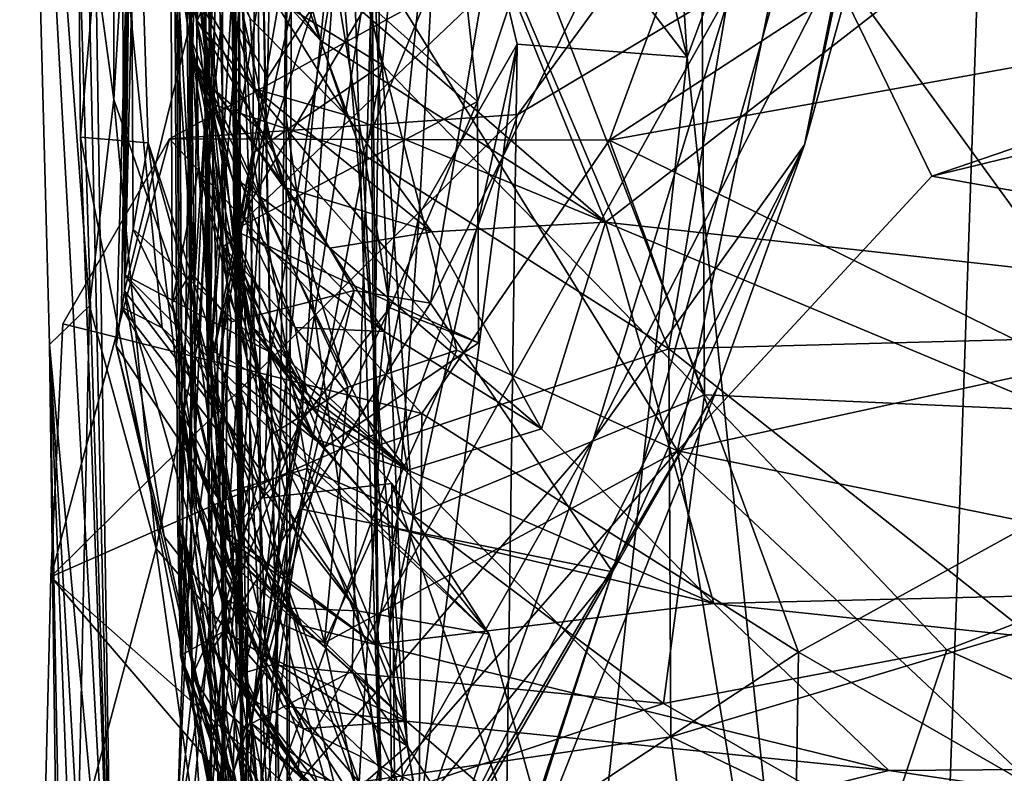
# Model space of a CAD drawing. Extents: x 26.8 to 27.66, y -3.14 to 2.88.
# Drawn here: x 26.81 to 26.89, y 0.53 to 0.59 of the extents above; entities that cross this region are included whole.
import ezdxf

# ---------------------------------------------------------------- set-up
doc = ezdxf.new("R2010")
doc.units = 0
doc.header["$MEASUREMENT"] = 0
doc.layers.add('1', color=7, linetype='Continuous')

msp = doc.modelspace()

# ---------------------------------------------------------------- linework, layer by layer
at = {"layer": '1'}
for points in [[(27.003307, 0.947609, -1.836611), (27.040803, 0.553546, -1.831615), (26.871894, 0.827541, -1.8344)], [(27.111682, 0.902977, 2.125634), (26.885508, 0.654662, 2.124301), (26.87784, 0.430277, 2.124118)], [(27.089548, 0.354145, 2.127028), (27.111682, 0.902977, 2.125634), (26.87784, 0.430277, 2.124118)], [(26.826935, 0.516397, 1.224231), (26.825081, 0.857053, 1.27776), (26.82488, 0.69279, 1.197271)], [(26.826935, 0.516397, 1.224231), (26.826008, 0.732708, 1.367536), (26.825081, 0.857053, 1.27776)], [(26.871894, 0.827541, -1.8344), (27.040803, 0.553546, -1.831615), (26.853159, 0.735581, -1.830767)], [(26.837363, 0.53432, 1.842268), (26.834823, 0.824128, 2.001088), (26.830978, 0.738071, 1.735003)], [(26.836987, 0.560103, 2.093011), (26.837971, 0.640983, 2.105099), (26.834823, 0.824128, 2.001088)], [(26.836987, 0.560103, 2.093011), (26.834823, 0.824128, 2.001088), (26.837363, 0.53432, 1.842268)], [(26.82287, 0.590438, -0.077072), (26.82205, 0.794897, 0.090168), (26.820714, 0.618134, -0.130174)], [(26.824584, 0.515713, 0.068532), (26.823792, 0.622922, 0.247532), (26.82205, 0.794897, 0.090168)], [(26.824584, 0.515713, 0.068532), (26.82205, 0.794897, 0.090168), (26.822939, 0.54125, 0.025035)], [(26.822939, 0.54125, 0.025035), (26.82205, 0.794897, 0.090168), (26.82287, 0.590438, -0.077072)], [(26.8213, 0.619197, -1.2376), (26.820711, 0.79457, -1.367855), (26.823463, 0.580373, -1.284366)], [(26.823463, 0.580373, -1.284366), (26.820711, 0.79457, -1.367855), (26.821439, 0.57004, -1.320683)], [(26.821439, 0.57004, -1.320683), (26.820711, 0.79457, -1.367855), (26.822765, 0.572169, -1.35313)], [(26.822765, 0.572169, -1.35313), (26.820711, 0.79457, -1.367855), (26.822152, 0.562608, -1.38541)], [(26.822152, 0.562608, -1.38541), (26.820711, 0.79457, -1.367855), (26.823295, 0.55513, -1.440078)], [(26.823295, 0.55513, -1.440078), (26.820711, 0.79457, -1.367855), (26.821981, 0.561571, -1.466729)], [(26.821981, 0.561571, -1.466729), (26.820711, 0.79457, -1.367855), (26.822256, 0.5523, -1.527115)], [(26.822256, 0.5523, -1.527115), (26.820711, 0.79457, -1.367855), (26.821844, 0.553764, -1.569176)], [(26.821844, 0.553764, -1.569176), (26.820711, 0.79457, -1.367855), (26.822064, 0.54285, -1.615165)], [(26.822064, 0.54285, -1.615165), (26.820711, 0.79457, -1.367855), (26.823398, 0.628903, -1.663842)], [(26.861099, 0.588991, 2.122154), (26.85057, 0.752064, 2.117637), (26.845166, 0.653804, 2.116588)], [(26.861099, 0.588991, 2.122154), (26.885508, 0.654662, 2.124301), (26.85057, 0.752064, 2.117637)], [(26.809684, 0.747151, 0.647005), (26.816841, 0.514466, 0.752223), (26.813453, 0.729995, 0.739913)], [(26.816841, 0.514466, 0.752223), (26.809684, 0.747151, 0.647005), (26.810154, 0.635478, 0.522201)], [(26.817753, 0.570976, 1.053511), (26.816755, 0.745156, 1.094821), (26.817917, 0.595548, 0.957972)], [(26.818436, 0.619382, 1.08523), (26.816755, 0.745156, 1.094821), (26.817753, 0.570976, 1.053511)], [(26.830978, 0.738071, 1.735003), (26.826697, 0.68873, 1.583112), (26.830324, 0.496167, 1.680765)], [(26.837363, 0.53432, 1.842268), (26.830978, 0.738071, 1.735003), (26.830198, 0.58433, 1.710905)], [(26.830198, 0.58433, 1.710905), (26.830978, 0.738071, 1.735003), (26.830324, 0.496167, 1.680765)], [(26.924864, 0.560157, -1.832753), (26.850813, 0.690808, -1.829702), (26.853159, 0.735581, -1.830767)], [(26.853159, 0.735581, -1.830767), (27.040803, 0.553546, -1.831615), (26.924864, 0.560157, -1.832753)], [(26.828012, 0.616677, 1.485816), (26.826008, 0.732708, 1.367536), (26.826935, 0.516397, 1.224231)], [(26.813729, 0.652195, 0.759489), (26.813453, 0.729995, 0.739913), (26.816841, 0.514466, 0.752223)], [(26.810154, 0.635478, 0.522201), (26.817114, 0.724488, 0.389445), (26.816924, 0.585719, 0.405252)], [(26.817114, 0.724488, 0.389445), (26.819346, 0.626215, 0.344159), (26.816924, 0.585719, 0.405252)], [(26.817817, 0.572184, 0.942543), (26.817917, 0.595548, 0.957972), (26.820975, 0.706032, 0.885649)], [(26.820975, 0.706032, 0.885649), (26.818148, 0.626274, 0.885914), (26.817817, 0.572184, 0.942543)], [(26.826935, 0.516397, 1.224231), (26.82488, 0.69279, 1.197271), (26.82577, 0.660378, 1.190984)], [(26.824359, 0.565, -1.755123), (26.83163, 0.690394, -1.707055), (26.824003, 0.674585, -1.755605)], [(26.831414, 0.65325, -1.714224), (26.83163, 0.690394, -1.707055), (26.824359, 0.565, -1.755123)], [(26.867215, 0.63675, -1.831739), (26.850813, 0.690808, -1.829702), (26.924864, 0.560157, -1.832753)], [(26.826834, 0.689058, 0.365718), (26.821384, 0.60341, 0.32074), (26.823358, 0.591785, 0.339461)], [(26.858515, 0.672969, 0.417658), (26.826834, 0.689058, 0.365718), (26.823358, 0.591785, 0.339461)], [(26.827692, 0.632617, 1.577572), (26.830324, 0.496167, 1.680765), (26.826697, 0.68873, 1.583112)], [(26.824359, 0.565, -1.755123), (26.824003, 0.674585, -1.755605), (26.825521, 0.653792, -1.806013)], [(26.858515, 0.672969, 0.417658), (26.823358, 0.591785, 0.339461), (26.841316, 0.570018, 0.37288)], [(26.887319, 0.663312, 0.429089), (26.858515, 0.672969, 0.417658), (26.841316, 0.570018, 0.37288)], [(26.887319, 0.663312, 0.429089), (26.841316, 0.570018, 0.37288), (26.855343, 0.549312, 0.421967)], [(26.887319, 0.663312, 0.429089), (26.855343, 0.549312, 0.421967), (26.870139, 0.582212, 0.455991)], [(26.891597, 0.659841, 0.438764), (26.887319, 0.663312, 0.429089), (26.870139, 0.582212, 0.455991)], [(26.826935, 0.516397, 1.224231), (26.82577, 0.660378, 1.190984), (26.826404, 0.564131, 1.145548)], [(26.826404, 0.564131, 1.145548), (26.82577, 0.660378, 1.190984), (26.826178, 0.575634, 1.127789)], [(26.82577, 0.660378, 1.190984), (26.86057, 0.634092, 1.14671), (26.826178, 0.575634, 1.127789)], [(26.870139, 0.582212, 0.455991), (26.873114, 0.597188, 0.465919), (26.891597, 0.659841, 0.438764)], [(26.87784, 0.430277, 2.124118), (26.885508, 0.654662, 2.124301), (26.861099, 0.588991, 2.122154)], [(26.824359, 0.565, -1.755123), (26.825521, 0.653792, -1.806013), (26.826759, 0.595102, -1.8051)], [(26.861099, 0.588991, 2.122154), (26.845166, 0.653804, 2.116588), (26.842461, 0.61327, 2.112575)], [(26.835091, 0.612374, -1.709014), (26.831414, 0.65325, -1.714224), (26.824359, 0.565, -1.755123)], [(26.818148, 0.626274, 0.885914), (26.813729, 0.652195, 0.759489), (26.814355, 0.58281, 0.792745)], [(26.814355, 0.58281, 0.792745), (26.813729, 0.652195, 0.759489), (26.816841, 0.514466, 0.752223)], [(26.842461, 0.61327, 2.112575), (26.837971, 0.640983, 2.105099), (26.836987, 0.560103, 2.093011)], [(26.862062, 0.622608, -1.831164), (26.867215, 0.63675, -1.831739), (26.924864, 0.560157, -1.832753)], [(26.816841, 0.514466, 0.752223), (26.810154, 0.635478, 0.522201), (26.811985, 0.566834, 0.541896)], [(26.816924, 0.585719, 0.405252), (26.815059, 0.56981, 0.433062), (26.810154, 0.635478, 0.522201)], [(26.811985, 0.566834, 0.541896), (26.810154, 0.635478, 0.522201), (26.815059, 0.56981, 0.433062)], [(26.86057, 0.634092, 1.14671), (26.848775, 0.597177, 1.122856), (26.826178, 0.575634, 1.127789)], [(26.826112, 0.613538, 1.568807), (26.830324, 0.496167, 1.680765), (26.827692, 0.632617, 1.577572)], [(26.822064, 0.54285, -1.615165), (26.823398, 0.628903, -1.663842), (26.824834, 0.602042, -1.665348)], [(26.814355, 0.58281, 0.792745), (26.819592, 0.582384, 0.872913), (26.818148, 0.626274, 0.885914)], [(26.816924, 0.585719, 0.405252), (26.819346, 0.626215, 0.344159), (26.823403, 0.56698, 0.374879)], [(26.818148, 0.626274, 0.885914), (26.818414, 0.575731, 0.911572), (26.817817, 0.572184, 0.942543)], [(26.819592, 0.582384, 0.872913), (26.818414, 0.575731, 0.911572), (26.818148, 0.626274, 0.885914)], [(26.824585, 0.585325, 0.347646), (26.823403, 0.56698, 0.374879), (26.819346, 0.626215, 0.344159)], [(26.824585, 0.585325, 0.347646), (26.819346, 0.626215, 0.344159), (26.826708, 0.606947, 0.322697)], [(26.825629, 0.377833, 0.249756), (26.825281, 0.604502, 0.292343), (26.823792, 0.622922, 0.247532)], [(26.825629, 0.377833, 0.249756), (26.823792, 0.622922, 0.247532), (26.826459, 0.485761, 0.098105)], [(26.823792, 0.622922, 0.247532), (26.824584, 0.515713, 0.068532), (26.826459, 0.485761, 0.098105)], [(26.862424, 0.562947, -1.829136), (26.840781, 0.61927, -1.82388), (26.862062, 0.622608, -1.831164)], [(26.924864, 0.560157, -1.832753), (26.862424, 0.562947, -1.829136), (26.862062, 0.622608, -1.831164)], [(26.823929, 0.596085, 1.084022), (26.818436, 0.619382, 1.08523), (26.817753, 0.570976, 1.053511)], [(26.82287, 0.589737, -1.196893), (26.821142, 0.601434, -1.170261), (26.8213, 0.619197, -1.2376)], [(26.82287, 0.589737, -1.196893), (26.8213, 0.619197, -1.2376), (26.825348, 0.574386, -1.214812)], [(26.825348, 0.574386, -1.214812), (26.8213, 0.619197, -1.2376), (26.826146, 0.574899, -1.238199)], [(26.825463, 0.575806, -1.262104), (26.826146, 0.574899, -1.238199), (26.8213, 0.619197, -1.2376)], [(26.8213, 0.619197, -1.2376), (26.823463, 0.580373, -1.284366), (26.825463, 0.575806, -1.262104)], [(26.826759, 0.595102, -1.8051), (26.830746, 0.619138, -1.813595), (26.837609, 0.588376, -1.820818)], [(26.837609, 0.588376, -1.820818), (26.830746, 0.619138, -1.813595), (26.840781, 0.61927, -1.82388)], [(26.837609, 0.588376, -1.820818), (26.840781, 0.61927, -1.82388), (26.862424, 0.562947, -1.829136)], [(26.824258, 0.586838, -0.090185), (26.82287, 0.590438, -0.077072), (26.820714, 0.618134, -0.130174)], [(26.824702, 0.602085, -0.134349), (26.824258, 0.586838, -0.090185), (26.820714, 0.618134, -0.130174)], [(26.905201, 0.58938, 0.262327), (26.866155, 0.604962, 0.264003), (26.881314, 0.618753, 0.242022)], [(26.905201, 0.58938, 0.262327), (26.881314, 0.618753, 0.242022), (26.923719, 0.60965, 0.236491)], [(26.828511, 0.464892, 1.431346), (26.828012, 0.616677, 1.485816), (26.826935, 0.516397, 1.224231)], [(26.828511, 0.464892, 1.431346), (26.830374, 0.608024, 1.536989), (26.828012, 0.616677, 1.485816)], [(26.907237, 0.616568, 0.492788), (26.863741, 0.606058, 0.485549), (26.855117, 0.582575, 0.50997)], [(26.855117, 0.582575, 0.50997), (26.897446, 0.590216, 0.515907), (26.907237, 0.616568, 0.492788)], [(26.844949, 0.585552, 1.124311), (26.841634, 0.616204, 1.111851), (26.833903, 0.595476, 1.108629)], [(26.844949, 0.585552, 1.124311), (26.848775, 0.597177, 1.122856), (26.841634, 0.616204, 1.111851)], [(26.830324, 0.496167, 1.680765), (26.826112, 0.613538, 1.568807), (26.826418, 0.582917, 1.569823)], [(26.826418, 0.582917, 1.569823), (26.826112, 0.613538, 1.568807), (26.830374, 0.608024, 1.536989)], [(26.825718, 0.570751, -1.665149), (26.824834, 0.602042, -1.665348), (26.83305, 0.612816, -1.688416)], [(26.825718, 0.570751, -1.665149), (26.83305, 0.612816, -1.688416), (26.839523, 0.535907, -1.693468)], [(26.839523, 0.535907, -1.693468), (26.83305, 0.612816, -1.688416), (26.836873, 0.598286, -1.699208)], [(26.840452, 0.57685, 2.107929), (26.842461, 0.61327, 2.112575), (26.836987, 0.560103, 2.093011)], [(26.848008, 0.589978, 2.116454), (26.842461, 0.61327, 2.112575), (26.840452, 0.57685, 2.107929)], [(26.848008, 0.589978, 2.116454), (26.861099, 0.588991, 2.122154), (26.842461, 0.61327, 2.112575)], [(26.827527, 0.537608, -1.741248), (26.835091, 0.612374, -1.709014), (26.824359, 0.565, -1.755123)], [(26.836873, 0.598286, -1.699208), (26.835091, 0.612374, -1.709014), (26.827527, 0.537608, -1.741248)], [(26.9753, 0.612469, -0.233907), (26.879934, 0.579818, -0.133129), (26.869243, 0.601894, -0.186562)], [(26.957217, 0.598596, -0.191579), (26.879934, 0.579818, -0.133129), (26.9753, 0.612469, -0.233907)], [(26.828782, 0.587393, 1.09832), (26.829294, 0.611854, 1.099566), (26.823929, 0.596085, 1.084022)], [(26.833903, 0.595476, 1.108629), (26.829294, 0.611854, 1.099566), (26.828782, 0.587393, 1.09832)], [(26.828511, 0.464892, 1.431346), (26.826418, 0.582917, 1.569823), (26.830374, 0.608024, 1.536989)], [(26.836052, 0.581535, 0.322131), (26.824585, 0.585325, 0.347646), (26.826708, 0.606947, 0.322697)], [(26.826708, 0.606947, 0.322697), (26.844555, 0.602111, 0.291653), (26.836052, 0.581535, 0.322131)], [(26.848046, 0.584557, 0.496022), (26.821217, 0.582686, 0.508734), (26.863741, 0.606058, 0.485549)], [(26.863741, 0.606058, 0.485549), (26.821217, 0.582686, 0.508734), (26.855117, 0.582575, 0.50997)], [(26.848046, 0.584557, 0.496022), (26.863741, 0.606058, 0.485549), (26.864558, 0.594439, 0.481829)], [(26.823176, 0.57201, 0.329974), (26.821384, 0.60341, 0.32074), (26.825281, 0.604502, 0.292343)], [(26.825303, 0.51217, 0.318468), (26.821791, 0.528937, 0.336216), (26.825281, 0.604502, 0.292343)], [(26.821791, 0.528937, 0.336216), (26.823176, 0.57201, 0.329974), (26.825281, 0.604502, 0.292343)], [(26.825303, 0.51217, 0.318468), (26.825281, 0.604502, 0.292343), (26.825629, 0.377833, 0.249756)], [(26.844555, 0.602111, 0.291653), (26.866155, 0.604962, 0.264003), (26.859686, 0.566507, 0.309534)], [(26.893428, 0.567404, 0.289081), (26.859686, 0.566507, 0.309534), (26.866155, 0.604962, 0.264003)], [(26.866155, 0.604962, 0.264003), (26.905201, 0.58938, 0.262327), (26.893428, 0.567404, 0.289081)], [(26.832842, 0.590262, -1.082403), (26.826949, 0.596693, -1.074237), (26.822722, 0.603822, -1.090806)], [(26.832842, 0.590262, -1.082403), (26.822722, 0.603822, -1.090806), (26.834832, 0.584505, -1.098548)], [(26.834832, 0.584505, -1.098548), (26.822722, 0.603822, -1.090806), (26.827445, 0.591951, -1.11351)], [(26.823176, 0.57201, 0.329974), (26.823358, 0.591785, 0.339461), (26.821384, 0.60341, 0.32074)], [(26.843988, 0.602873, -1.004645), (26.831152, 0.596775, -1.049602), (26.854794, 0.576269, -1.108073)], [(26.888094, 0.602142, -0.977888), (26.843988, 0.602873, -1.004645), (26.854794, 0.576269, -1.108073)], [(26.943955, 0.56641, -1.126611), (26.888094, 0.602142, -0.977888), (26.854794, 0.576269, -1.108073)], [(26.822997, 0.588816, -1.165706), (26.823131, 0.594501, -1.148602), (26.821142, 0.601434, -1.170261)], [(26.826009, 0.579845, -1.173072), (26.822997, 0.588816, -1.165706), (26.821142, 0.601434, -1.170261)], [(26.826009, 0.579845, -1.173072), (26.821142, 0.601434, -1.170261), (26.82287, 0.589737, -1.196893)], [(26.825718, 0.570751, -1.665149), (26.822064, 0.54285, -1.615165), (26.824834, 0.602042, -1.665348)], [(26.829007, 0.582653, -0.103272), (26.824258, 0.586838, -0.090185), (26.824702, 0.602085, -0.134349)], [(26.829007, 0.582653, -0.103272), (26.824702, 0.602085, -0.134349), (26.834669, 0.600155, -0.15664)], [(26.860345, 0.558623, -0.079057), (26.834669, 0.600155, -0.15664), (26.869243, 0.601894, -0.186562)], [(26.844555, 0.602111, 0.291653), (26.859686, 0.566507, 0.309534), (26.836052, 0.581535, 0.322131)], [(26.879934, 0.579818, -0.133129), (26.860345, 0.558623, -0.079057), (26.869243, 0.601894, -0.186562)], [(26.827795, 0.586546, -1.131028), (26.823703, 0.599959, -1.131124), (26.823131, 0.594501, -1.148602)], [(26.827795, 0.586546, -1.131028), (26.827445, 0.591951, -1.11351), (26.823703, 0.599959, -1.131124)], [(26.84336, 0.566384, -0.085956), (26.829007, 0.582653, -0.103272), (26.834669, 0.600155, -0.15664)], [(26.860345, 0.558623, -0.079057), (26.84336, 0.566384, -0.085956), (26.834669, 0.600155, -0.15664)], [(26.957217, 0.598596, -0.191579), (26.922482, 0.572191, -0.119537), (26.879934, 0.579818, -0.133129)], [(26.836873, 0.598286, -1.699208), (26.827527, 0.537608, -1.741248), (26.835284, 0.54166, -1.715465)], [(26.839523, 0.535907, -1.693468), (26.836873, 0.598286, -1.699208), (26.835284, 0.54166, -1.715465)], [(26.844949, 0.585552, 1.124311), (26.826178, 0.575634, 1.127789), (26.848775, 0.597177, 1.122856)], [(26.85386, 0.559484, 0.47655), (26.864558, 0.594439, 0.481829), (26.873114, 0.597188, 0.465919)], [(26.85386, 0.559484, 0.47655), (26.873114, 0.597188, 0.465919), (26.870139, 0.582212, 0.455991)], [(26.823929, 0.596085, 1.084022), (26.817753, 0.570976, 1.053511), (26.824445, 0.562162, 1.065598)], [(26.828782, 0.587393, 1.09832), (26.823929, 0.596085, 1.084022), (26.824445, 0.562162, 1.065598)], [(26.831152, 0.596775, -1.049602), (26.826949, 0.596693, -1.074237), (26.832842, 0.590262, -1.082403)], [(26.854794, 0.576269, -1.108073), (26.831152, 0.596775, -1.049602), (26.832842, 0.590262, -1.082403)], [(26.81712, 0.566734, 1.001774), (26.817917, 0.595548, 0.957972), (26.817521, 0.569712, 0.971735)], [(26.81712, 0.566734, 1.001774), (26.817753, 0.570976, 1.053511), (26.817917, 0.595548, 0.957972)], [(26.817521, 0.569712, 0.971735), (26.817917, 0.595548, 0.957972), (26.820663, 0.568104, 0.952875)], [(26.817817, 0.572184, 0.942543), (26.820663, 0.568104, 0.952875), (26.817917, 0.595548, 0.957972)], [(26.831399, 0.560955, 1.113852), (26.833903, 0.595476, 1.108629), (26.826577, 0.551736, 1.090766)], [(26.833903, 0.595476, 1.108629), (26.828782, 0.587393, 1.09832), (26.826577, 0.551736, 1.090766)], [(26.838186, 0.569663, 1.123016), (26.833903, 0.595476, 1.108629), (26.831399, 0.560955, 1.113852)], [(26.838186, 0.569663, 1.123016), (26.844949, 0.585552, 1.124311), (26.833903, 0.595476, 1.108629)], [(26.824359, 0.565, -1.755123), (26.826759, 0.595102, -1.8051), (26.827602, 0.581547, -1.805715)], [(26.827602, 0.581547, -1.805715), (26.826759, 0.595102, -1.8051), (26.837609, 0.588376, -1.820818)], [(26.830036, 0.578962, -1.144089), (26.823131, 0.594501, -1.148602), (26.822997, 0.588816, -1.165706)], [(26.830036, 0.578962, -1.144089), (26.827795, 0.586546, -1.131028), (26.823131, 0.594501, -1.148602)], [(26.828376, 0.529849, 0.491627), (26.848046, 0.584557, 0.496022), (26.864558, 0.594439, 0.481829)], [(26.828376, 0.529849, 0.491627), (26.864558, 0.594439, 0.481829), (26.85386, 0.559484, 0.47655)], [(26.825969, 0.568577, 0.347944), (26.823358, 0.591785, 0.339461), (26.823176, 0.57201, 0.329974)], [(26.835445, 0.570997, 0.361545), (26.841316, 0.570018, 0.37288), (26.823358, 0.591785, 0.339461)], [(26.825969, 0.568577, 0.347944), (26.835445, 0.570997, 0.361545), (26.823358, 0.591785, 0.339461)], [(26.834832, 0.584505, -1.098548), (26.827445, 0.591951, -1.11351), (26.827795, 0.586546, -1.131028)], [(26.822939, 0.54125, 0.025035), (26.82287, 0.590438, -0.077072), (26.825601, 0.547134, -0.019537)], [(26.825601, 0.547134, -0.019537), (26.82287, 0.590438, -0.077072), (26.828998, 0.559832, -0.053174)], [(26.828998, 0.559832, -0.053174), (26.82287, 0.590438, -0.077072), (26.824258, 0.586838, -0.090185)], [(26.854794, 0.576269, -1.108073), (26.832842, 0.590262, -1.082403), (26.834832, 0.584505, -1.098548)], [(26.900614, 0.56017, 0.535516), (26.897446, 0.590216, 0.515907), (26.855117, 0.582575, 0.50997)], [(26.827488, 0.575176, -1.188161), (26.826009, 0.579845, -1.173072), (26.82287, 0.589737, -1.196893)], [(26.83089, 0.568142, -1.196529), (26.827488, 0.575176, -1.188161), (26.82287, 0.589737, -1.196893)], [(26.83089, 0.568142, -1.196529), (26.82287, 0.589737, -1.196893), (26.825348, 0.574386, -1.214812)], [(26.840438, 0.530029, 2.112779), (26.848008, 0.589978, 2.116454), (26.838191, 0.545285, 2.104714)], [(26.848008, 0.589978, 2.116454), (26.840452, 0.57685, 2.107929), (26.838191, 0.545285, 2.104714)], [(26.846066, 0.450531, 2.116766), (26.848008, 0.589978, 2.116454), (26.840438, 0.530029, 2.112779)], [(26.846066, 0.450531, 2.116766), (26.861099, 0.588991, 2.122154), (26.848008, 0.589978, 2.116454)], [(26.833578, 0.574253, -1.153584), (26.830036, 0.578962, -1.144089), (26.822997, 0.588816, -1.165706)], [(26.833578, 0.574253, -1.153584), (26.822997, 0.588816, -1.165706), (26.826009, 0.579845, -1.173072)], [(26.87784, 0.430277, 2.124118), (26.861099, 0.588991, 2.122154), (26.846066, 0.450531, 2.116766)], [(26.831813, 0.557263, -1.811389), (26.827602, 0.581547, -1.805715), (26.837609, 0.588376, -1.820818)], [(26.839999, 0.553662, -1.817863), (26.831813, 0.557263, -1.811389), (26.837609, 0.588376, -1.820818)], [(26.839999, 0.553662, -1.817863), (26.837609, 0.588376, -1.820818), (26.862424, 0.562947, -1.829136)], [(26.826577, 0.551736, 1.090766), (26.828782, 0.587393, 1.09832), (26.824445, 0.562162, 1.065598)], [(26.834955, 0.563532, -0.07182), (26.828998, 0.559832, -0.053174), (26.824258, 0.586838, -0.090185)], [(26.834955, 0.563532, -0.07182), (26.824258, 0.586838, -0.090185), (26.829007, 0.582653, -0.103272)], [(26.841425, 0.575521, -1.127749), (26.834832, 0.584505, -1.098548), (26.827795, 0.586546, -1.131028)], [(26.841425, 0.575521, -1.127749), (26.827795, 0.586546, -1.131028), (26.830036, 0.578962, -1.144089)], [(26.816924, 0.585719, 0.405252), (26.820186, 0.551103, 0.404163), (26.815059, 0.56981, 0.433062)], [(26.820186, 0.551103, 0.404163), (26.816924, 0.585719, 0.405252), (26.823403, 0.56698, 0.374879)], [(26.845012, 0.566957, 1.136556), (26.826178, 0.575634, 1.127789), (26.844949, 0.585552, 1.124311)], [(26.838186, 0.569663, 1.123016), (26.845012, 0.566957, 1.136556), (26.844949, 0.585552, 1.124311)], [(26.823403, 0.56698, 0.374879), (26.824585, 0.585325, 0.347646), (26.837387, 0.559087, 0.343849)], [(26.836052, 0.581535, 0.322131), (26.837387, 0.559087, 0.343849), (26.824585, 0.585325, 0.347646)], [(26.812094, 0.548932, 0.509234), (26.821217, 0.582686, 0.508734), (26.848046, 0.584557, 0.496022)], [(26.812094, 0.548932, 0.509234), (26.848046, 0.584557, 0.496022), (26.828376, 0.529849, 0.491627)], [(26.837363, 0.53432, 1.842268), (26.830198, 0.58433, 1.710905), (26.830324, 0.496167, 1.680765)], [(26.834832, 0.584505, -1.098548), (26.841425, 0.575521, -1.127749), (26.854794, 0.576269, -1.108073)], [(26.813002, 0.568416, 0.511193), (26.821217, 0.582686, 0.508734), (26.812094, 0.548932, 0.509234)], [(26.840657, 0.561514, 0.517114), (26.821217, 0.582686, 0.508734), (26.813002, 0.568416, 0.511193)], [(26.814355, 0.58281, 0.792745), (26.828665, 0.510349, 0.839042), (26.819592, 0.582384, 0.872913)], [(26.828665, 0.510349, 0.839042), (26.814355, 0.58281, 0.792745), (26.816841, 0.514466, 0.752223)], [(26.855117, 0.582575, 0.50997), (26.821217, 0.582686, 0.508734), (26.840657, 0.561514, 0.517114)], [(26.830324, 0.496167, 1.680765), (26.826418, 0.582917, 1.569823), (26.828511, 0.464892, 1.431346)], [(26.834955, 0.563532, -0.07182), (26.829007, 0.582653, -0.103272), (26.84336, 0.566384, -0.085956)], [(26.869657, 0.543112, 0.532512), (26.855117, 0.582575, 0.50997), (26.840657, 0.561514, 0.517114)], [(26.855117, 0.582575, 0.50997), (26.869657, 0.543112, 0.532512), (26.900614, 0.56017, 0.535516)], [(26.819592, 0.582384, 0.872913), (26.828501, 0.55502, 0.89485), (26.818414, 0.575731, 0.911572)], [(26.838736, 0.513255, 0.887819), (26.828501, 0.55502, 0.89485), (26.819592, 0.582384, 0.872913)], [(26.819592, 0.582384, 0.872913), (26.828665, 0.510349, 0.839042), (26.838736, 0.513255, 0.887819)], [(26.842939, 0.528416, 0.46766), (26.85386, 0.559484, 0.47655), (26.870139, 0.582212, 0.455991)], [(26.842939, 0.528416, 0.46766), (26.870139, 0.582212, 0.455991), (26.863388, 0.563391, 0.446707)], [(26.863388, 0.563391, 0.446707), (26.870139, 0.582212, 0.455991), (26.855343, 0.549312, 0.421967)], [(26.825925, 0.555497, -1.792632), (26.824359, 0.565, -1.755123), (26.827602, 0.581547, -1.805715)], [(26.825925, 0.555497, -1.792632), (26.827602, 0.581547, -1.805715), (26.831813, 0.557263, -1.811389)], [(26.859686, 0.566507, 0.309534), (26.837387, 0.559087, 0.343849), (26.836052, 0.581535, 0.322131)], [(26.823463, 0.580373, -1.284366), (26.821439, 0.57004, -1.320683), (26.825731, 0.552234, -1.316187)], [(26.82721, 0.56565, -1.270317), (26.825463, 0.575806, -1.262104), (26.823463, 0.580373, -1.284366)], [(26.830389, 0.557115, -1.277733), (26.82721, 0.56565, -1.270317), (26.823463, 0.580373, -1.284366)], [(26.830389, 0.557115, -1.277733), (26.823463, 0.580373, -1.284366), (26.825731, 0.552234, -1.316187)], [(26.837765, 0.567841, -1.172601), (26.833578, 0.574253, -1.153584), (26.826009, 0.579845, -1.173072)], [(26.837765, 0.567841, -1.172601), (26.826009, 0.579845, -1.173072), (26.827488, 0.575176, -1.188161)], [(26.922482, 0.572191, -0.119537), (26.860345, 0.558623, -0.079057), (26.879934, 0.579818, -0.133129)], [(26.841425, 0.575521, -1.127749), (26.830036, 0.578962, -1.144089), (26.833578, 0.574253, -1.153584)], [(26.838191, 0.545285, 2.104714), (26.840452, 0.57685, 2.107929), (26.836987, 0.560103, 2.093011)], [(26.82887, 0.566283, 0.913273), (26.817817, 0.572184, 0.942543), (26.818414, 0.575731, 0.911572)], [(26.82887, 0.566283, 0.913273), (26.818414, 0.575731, 0.911572), (26.828501, 0.55502, 0.89485)], [(26.828905, 0.566175, -1.245032), (26.826146, 0.574899, -1.238199), (26.825463, 0.575806, -1.262104)], [(26.832416, 0.559558, -1.253257), (26.828905, 0.566175, -1.245032), (26.825463, 0.575806, -1.262104)], [(26.832416, 0.559558, -1.253257), (26.825463, 0.575806, -1.262104), (26.82721, 0.56565, -1.270317)], [(26.833176, 0.558924, 1.130056), (26.826404, 0.564131, 1.145548), (26.826178, 0.575634, 1.127789)], [(26.833176, 0.558924, 1.130056), (26.826178, 0.575634, 1.127789), (26.845012, 0.566957, 1.136556)], [(26.854794, 0.576269, -1.108073), (26.841425, 0.575521, -1.127749), (26.849881, 0.560339, -1.190165)], [(26.854794, 0.576269, -1.108073), (26.849881, 0.560339, -1.190165), (26.863157, 0.546866, -1.256493)], [(26.943955, 0.56641, -1.126611), (26.854794, 0.576269, -1.108073), (26.921752, 0.548277, -1.230488)], [(26.921752, 0.548277, -1.230488), (26.854794, 0.576269, -1.108073), (26.863157, 0.546866, -1.256493)], [(26.827401, 0.568373, -1.226508), (26.825348, 0.574386, -1.214812), (26.826146, 0.574899, -1.238199)], [(26.832693, 0.561298, -1.232351), (26.827401, 0.568373, -1.226508), (26.826146, 0.574899, -1.238199)], [(26.832693, 0.561298, -1.232351), (26.826146, 0.574899, -1.238199), (26.828905, 0.566175, -1.245032)], [(26.837765, 0.567841, -1.172601), (26.827488, 0.575176, -1.188161), (26.83089, 0.568142, -1.196529)], [(26.841425, 0.575521, -1.127749), (26.833578, 0.574253, -1.153584), (26.849881, 0.560339, -1.190165)], [(26.831808, 0.563026, -1.213627), (26.83089, 0.568142, -1.196529), (26.825348, 0.574386, -1.214812)], [(26.831808, 0.563026, -1.213627), (26.825348, 0.574386, -1.214812), (26.827401, 0.568373, -1.226508)], [(26.849881, 0.560339, -1.190165), (26.833578, 0.574253, -1.153584), (26.837765, 0.567841, -1.172601)], [(26.845849, 0.544494, 0.920829), (26.820663, 0.568104, 0.952875), (26.817817, 0.572184, 0.942543)], [(26.845849, 0.544494, 0.920829), (26.817817, 0.572184, 0.942543), (26.82887, 0.566283, 0.913273)], [(26.823262, 0.557695, -1.336983), (26.821439, 0.57004, -1.320683), (26.822765, 0.572169, -1.35313)], [(26.825969, 0.568577, 0.347944), (26.823176, 0.57201, 0.329974), (26.821791, 0.528937, 0.336216)], [(26.825676, 0.55026, -1.367102), (26.822765, 0.572169, -1.35313), (26.822152, 0.562608, -1.38541)], [(26.826592, 0.550201, -1.345588), (26.823262, 0.557695, -1.336983), (26.822765, 0.572169, -1.35313)], [(26.826592, 0.550201, -1.345588), (26.822765, 0.572169, -1.35313), (26.825676, 0.55026, -1.367102)], [(26.927117, 0.545046, -0.06172), (26.860345, 0.558623, -0.079057), (26.922482, 0.572191, -0.119537)], [(26.820815, 0.552037, 1.018454), (26.817753, 0.570976, 1.053511), (26.81712, 0.566734, 1.001774)], [(26.824501, 0.547296, 1.048219), (26.824445, 0.562162, 1.065598), (26.817753, 0.570976, 1.053511)], [(26.824501, 0.547296, 1.048219), (26.817753, 0.570976, 1.053511), (26.820815, 0.552037, 1.018454)], [(26.822064, 0.54285, -1.615165), (26.825718, 0.570751, -1.665149), (26.825474, 0.544772, -1.661218)], [(26.831407, 0.554147, 0.374271), (26.835445, 0.570997, 0.361545), (26.824108, 0.542682, 0.349172)], [(26.824108, 0.542682, 0.349172), (26.835445, 0.570997, 0.361545), (26.825969, 0.568577, 0.347944)], [(26.825474, 0.544772, -1.661218), (26.825718, 0.570751, -1.665149), (26.839523, 0.535907, -1.693468)], [(26.831407, 0.554147, 0.374271), (26.841316, 0.570018, 0.37288), (26.835445, 0.570997, 0.361545)], [(26.814195, 0.528576, 0.449831), (26.811985, 0.566834, 0.541896), (26.815059, 0.56981, 0.433062)], [(26.815059, 0.56981, 0.433062), (26.820186, 0.551103, 0.404163), (26.814195, 0.528576, 0.449831)], [(26.830629, 0.546508, 0.967915), (26.81712, 0.566734, 1.001774), (26.817521, 0.569712, 0.971735)], [(26.830629, 0.546508, 0.967915), (26.817521, 0.569712, 0.971735), (26.835697, 0.54631, 0.947053)], [(26.835697, 0.54631, 0.947053), (26.817521, 0.569712, 0.971735), (26.820663, 0.568104, 0.952875)], [(26.825665, 0.551854, -1.326146), (26.825731, 0.552234, -1.316187), (26.821439, 0.57004, -1.320683)], [(26.825665, 0.551854, -1.326146), (26.821439, 0.57004, -1.320683), (26.823262, 0.557695, -1.336983)], [(26.833176, 0.558924, 1.130056), (26.838186, 0.569663, 1.123016), (26.831399, 0.560955, 1.113852)], [(26.831407, 0.554147, 0.374271), (26.855343, 0.549312, 0.421967), (26.841316, 0.570018, 0.37288)], [(26.833176, 0.558924, 1.130056), (26.845012, 0.566957, 1.136556), (26.838186, 0.569663, 1.123016)], [(26.813002, 0.568416, 0.511193), (26.812094, 0.548932, 0.509234), (26.840657, 0.561514, 0.517114)], [(26.835697, 0.54631, 0.947053), (26.820663, 0.568104, 0.952875), (26.845849, 0.544494, 0.920829)], [(26.824108, 0.542682, 0.349172), (26.825969, 0.568577, 0.347944), (26.821791, 0.528937, 0.336216)], [(26.839574, 0.557146, -1.225797), (26.831808, 0.563026, -1.213627), (26.827401, 0.568373, -1.226508)], [(26.839574, 0.557146, -1.225797), (26.827401, 0.568373, -1.226508), (26.832693, 0.561298, -1.232351)], [(26.837765, 0.567841, -1.172601), (26.83089, 0.568142, -1.196529), (26.839574, 0.557146, -1.225797)], [(26.839574, 0.557146, -1.225797), (26.83089, 0.568142, -1.196529), (26.831808, 0.563026, -1.213627)], [(26.849881, 0.560339, -1.190165), (26.837765, 0.567841, -1.172601), (26.839574, 0.557146, -1.225797)], [(26.859686, 0.566507, 0.309534), (26.893428, 0.567404, 0.289081), (26.887077, 0.544792, 0.315753)], [(26.811985, 0.566834, 0.541896), (26.813288, 0.468024, 0.520258), (26.814753, 0.418341, 0.561545)], [(26.814753, 0.418341, 0.561545), (26.815586, 0.474966, 0.674479), (26.811985, 0.566834, 0.541896)], [(26.811985, 0.566834, 0.541896), (26.814195, 0.528576, 0.449831), (26.813288, 0.468024, 0.520258)], [(26.816841, 0.514466, 0.752223), (26.811985, 0.566834, 0.541896), (26.815586, 0.474966, 0.674479)], [(26.820815, 0.552037, 1.018454), (26.81712, 0.566734, 1.001774), (26.827467, 0.523324, 1.018837)], [(26.827467, 0.523324, 1.018837), (26.81712, 0.566734, 1.001774), (26.830629, 0.546508, 0.967915)], [(26.823403, 0.56698, 0.374879), (26.835831, 0.533098, 0.374487), (26.820186, 0.551103, 0.404163)], [(26.823403, 0.56698, 0.374879), (26.837387, 0.559087, 0.343849), (26.835831, 0.533098, 0.374487)], [(26.859847, 0.536588, 0.340318), (26.837387, 0.559087, 0.343849), (26.859686, 0.566507, 0.309534)], [(26.887077, 0.544792, 0.315753), (26.859847, 0.536588, 0.340318), (26.859686, 0.566507, 0.309534)], [(26.828501, 0.55502, 0.89485), (26.838347, 0.556123, 0.915934), (26.82887, 0.566283, 0.913273)], [(26.845849, 0.544494, 0.920829), (26.82887, 0.566283, 0.913273), (26.838347, 0.556123, 0.915934)], [(26.839574, 0.557146, -1.225797), (26.832693, 0.561298, -1.232351), (26.828905, 0.566175, -1.245032)], [(26.839574, 0.557146, -1.225797), (26.828905, 0.566175, -1.245032), (26.832416, 0.559558, -1.253257)], [(26.833154, 0.543841, -0.032319), (26.834955, 0.563532, -0.07182), (26.84336, 0.566384, -0.085956)], [(26.833154, 0.543841, -0.032319), (26.84336, 0.566384, -0.085956), (26.860345, 0.558623, -0.079057)], [(26.827527, 0.537608, -1.741248), (26.824359, 0.565, -1.755123), (26.828082, 0.531886, -1.758808)], [(26.828082, 0.531886, -1.758808), (26.824359, 0.565, -1.755123), (26.825925, 0.555497, -1.792632)], [(26.838604, 0.552644, -1.260996), (26.832416, 0.559558, -1.253257), (26.82721, 0.56565, -1.270317)], [(26.838604, 0.552644, -1.260996), (26.82721, 0.56565, -1.270317), (26.830389, 0.557115, -1.277733)], [(26.827128, 0.521486, 1.158035), (26.826935, 0.516397, 1.224231), (26.826404, 0.564131, 1.145548)], [(26.827128, 0.521486, 1.158035), (26.826404, 0.564131, 1.145548), (26.830319, 0.551892, 1.134247)], [(26.830319, 0.551892, 1.134247), (26.826404, 0.564131, 1.145548), (26.833176, 0.558924, 1.130056)], [(26.833154, 0.543841, -0.032319), (26.828998, 0.559832, -0.053174), (26.834955, 0.563532, -0.07182)], [(26.859265, 0.539168, -1.82144), (26.839999, 0.553662, -1.817863), (26.862424, 0.562947, -1.829136)], [(26.842939, 0.528416, 0.46766), (26.863388, 0.563391, 0.446707), (26.845051, 0.517386, 0.44028)], [(26.845051, 0.517386, 0.44028), (26.863388, 0.563391, 0.446707), (26.855343, 0.549312, 0.421967)], [(26.881102, 0.543285, -1.827557), (26.859265, 0.539168, -1.82144), (26.862424, 0.562947, -1.829136)], [(26.881102, 0.543285, -1.827557), (26.862424, 0.562947, -1.829136), (26.924864, 0.560157, -1.832753)], [(26.827862, 0.54322, -1.385687), (26.825676, 0.55026, -1.367102), (26.822152, 0.562608, -1.38541)], [(26.827862, 0.54322, -1.385687), (26.822152, 0.562608, -1.38541), (26.823272, 0.554234, -1.401968)], [(26.822152, 0.562608, -1.38541), (26.823295, 0.55513, -1.440078), (26.823272, 0.554234, -1.401968)], [(26.826577, 0.551736, 1.090766), (26.824445, 0.562162, 1.065598), (26.824501, 0.547296, 1.048219)], [(26.840394, 0.523859, 0.523393), (26.840657, 0.561514, 0.517114), (26.812094, 0.548932, 0.509234)], [(26.827005, 0.539808, -1.451607), (26.823295, 0.55513, -1.440078), (26.821981, 0.561571, -1.466729)], [(26.827005, 0.539808, -1.451607), (26.821981, 0.561571, -1.466729), (26.824013, 0.544139, -1.472393)], [(26.824013, 0.544139, -1.472393), (26.821981, 0.561571, -1.466729), (26.824529, 0.539458, -1.497681)], [(26.824529, 0.539458, -1.497681), (26.821981, 0.561571, -1.466729), (26.822256, 0.5523, -1.527115)], [(26.869657, 0.543112, 0.532512), (26.840657, 0.561514, 0.517114), (26.840394, 0.523859, 0.523393)], [(26.827596, 0.538334, 1.117832), (26.831399, 0.560955, 1.113852), (26.822859, 0.523705, 1.098822)], [(26.822859, 0.523705, 1.098822), (26.831399, 0.560955, 1.113852), (26.826577, 0.551736, 1.090766)], [(26.827596, 0.538334, 1.117832), (26.833176, 0.558924, 1.130056), (26.831399, 0.560955, 1.113852)], [(26.833154, 0.543841, -0.032319), (26.825601, 0.547134, -0.019537), (26.828998, 0.559832, -0.053174)], [(26.839289, 0.439354, 2.10308), (26.838191, 0.545285, 2.104714), (26.836987, 0.560103, 2.093011)], [(26.839289, 0.439354, 2.10308), (26.836987, 0.560103, 2.093011), (26.837363, 0.53432, 1.842268)], [(26.849881, 0.560339, -1.190165), (26.839574, 0.557146, -1.225797), (26.863157, 0.546866, -1.256493)], [(26.900614, 0.56017, 0.535516), (26.869657, 0.543112, 0.532512), (26.89232, 0.5301, 0.543689)], [(26.911135, 0.529832, -1.824211), (26.881102, 0.543285, -1.827557), (26.924864, 0.560157, -1.832753)], [(26.830319, 0.551892, 1.134247), (26.833176, 0.558924, 1.130056), (26.827596, 0.538334, 1.117832)], [(26.834815, 0.525821, 0.482153), (26.828376, 0.529849, 0.491627), (26.85386, 0.559484, 0.47655)], [(26.839574, 0.557146, -1.225797), (26.832416, 0.559558, -1.253257), (26.838604, 0.552644, -1.260996)], [(26.834815, 0.525821, 0.482153), (26.85386, 0.559484, 0.47655), (26.842939, 0.528416, 0.46766)], [(26.837387, 0.559087, 0.343849), (26.859847, 0.536588, 0.340318), (26.835831, 0.533098, 0.374487)], [(26.860345, 0.558623, -0.079057), (26.835992, 0.530799, -0.009409), (26.833154, 0.543841, -0.032319)], [(26.867554, 0.515144, 0.007855), (26.835992, 0.530799, -0.009409), (26.860345, 0.558623, -0.079057)], [(26.930912, 0.492346, 0.040649), (26.867554, 0.515144, 0.007855), (26.860345, 0.558623, -0.079057)], [(26.930912, 0.492346, 0.040649), (26.860345, 0.558623, -0.079057), (26.927117, 0.545046, -0.06172)], [(26.83141, 0.545164, -1.331546), (26.825665, 0.551854, -1.326146), (26.823262, 0.557695, -1.336983)], [(26.83141, 0.545164, -1.331546), (26.823262, 0.557695, -1.336983), (26.826592, 0.550201, -1.345588)], [(26.837053, 0.543721, -1.313805), (26.830389, 0.557115, -1.277733), (26.825731, 0.552234, -1.316187)], [(26.829102, 0.54215, -1.795896), (26.825925, 0.555497, -1.792632), (26.831813, 0.557263, -1.811389)], [(26.829102, 0.54215, -1.795896), (26.831813, 0.557263, -1.811389), (26.838496, 0.541201, -1.810455)], [(26.838604, 0.552644, -1.260996), (26.830389, 0.557115, -1.277733), (26.837053, 0.543721, -1.313805)], [(26.838496, 0.541201, -1.810455), (26.831813, 0.557263, -1.811389), (26.839999, 0.553662, -1.817863)], [(26.863157, 0.546866, -1.256493), (26.839574, 0.557146, -1.225797), (26.838604, 0.552644, -1.260996)], [(26.828501, 0.55502, 0.89485), (26.838736, 0.513255, 0.887819), (26.838347, 0.556123, 0.915934)], [(26.858547, 0.498759, 0.92813), (26.845849, 0.544494, 0.920829), (26.838347, 0.556123, 0.915934)], [(26.838347, 0.556123, 0.915934), (26.838736, 0.513255, 0.887819), (26.858547, 0.498759, 0.92813)], [(26.831546, 0.537214, -1.416414), (26.823272, 0.554234, -1.401968), (26.823295, 0.55513, -1.440078)], [(26.827005, 0.539808, -1.451607), (26.831546, 0.537214, -1.416414), (26.823295, 0.55513, -1.440078)], [(26.826512, 0.541405, -1.775765), (26.828082, 0.531886, -1.758808), (26.825925, 0.555497, -1.792632)], [(26.826512, 0.541405, -1.775765), (26.825925, 0.555497, -1.792632), (26.829102, 0.54215, -1.795896)], [(26.825098, 0.512124, 0.368008), (26.831407, 0.554147, 0.374271), (26.821586, 0.516299, 0.356043)], [(26.821586, 0.516299, 0.356043), (26.831407, 0.554147, 0.374271), (26.824108, 0.542682, 0.349172)], [(26.823022, 0.541316, -1.55017), (26.822256, 0.5523, -1.527115), (26.821844, 0.553764, -1.569176)], [(26.82594, 0.533561, -1.559386), (26.823022, 0.541316, -1.55017), (26.821844, 0.553764, -1.569176)], [(26.82594, 0.533561, -1.559386), (26.821844, 0.553764, -1.569176), (26.825838, 0.532134, -1.584049)], [(26.825838, 0.532134, -1.584049), (26.821844, 0.553764, -1.569176), (26.822064, 0.54285, -1.615165)], [(26.829965, 0.538975, -1.400826), (26.827862, 0.54322, -1.385687), (26.823272, 0.554234, -1.401968)], [(26.829965, 0.538975, -1.400826), (26.823272, 0.554234, -1.401968), (26.831546, 0.537214, -1.416414)], [(26.825098, 0.512124, 0.368008), (26.855343, 0.549312, 0.421967), (26.831407, 0.554147, 0.374271)], [(26.859265, 0.539168, -1.82144), (26.838496, 0.541201, -1.810455), (26.839999, 0.553662, -1.817863)], [(26.827646, 0.533094, -1.509322), (26.824529, 0.539458, -1.497681), (26.822256, 0.5523, -1.527115)], [(26.827646, 0.533094, -1.509322), (26.822256, 0.5523, -1.527115), (26.826388, 0.532956, -1.526885)], [(26.826388, 0.532956, -1.526885), (26.822256, 0.5523, -1.527115), (26.823022, 0.541316, -1.55017)], [(26.837053, 0.543721, -1.313805), (26.825731, 0.552234, -1.316187), (26.825665, 0.551854, -1.326146)], [(26.863157, 0.546866, -1.256493), (26.838604, 0.552644, -1.260996), (26.837053, 0.543721, -1.313805)], [(26.827467, 0.523324, 1.018837), (26.824501, 0.547296, 1.048219), (26.820815, 0.552037, 1.018454)], [(26.822859, 0.523705, 1.098822), (26.826577, 0.551736, 1.090766), (26.824702, 0.528309, 1.076707)], [(26.82559, 0.513111, 1.044866), (26.826577, 0.551736, 1.090766), (26.824501, 0.547296, 1.048219)], [(26.824702, 0.528309, 1.076707), (26.826577, 0.551736, 1.090766), (26.82559, 0.513111, 1.044866)], [(26.837053, 0.543721, -1.313805), (26.825665, 0.551854, -1.326146), (26.83141, 0.545164, -1.331546)], [(26.827128, 0.521486, 1.158035), (26.830319, 0.551892, 1.134247), (26.827596, 0.538334, 1.117832)], [(26.820186, 0.551103, 0.404163), (26.824572, 0.52049, 0.407333), (26.814195, 0.528576, 0.449831)], [(26.824572, 0.52049, 0.407333), (26.820186, 0.551103, 0.404163), (26.835831, 0.533098, 0.374487)], [(26.839479, 0.537801, -1.362183), (26.826592, 0.550201, -1.345588), (26.825676, 0.55026, -1.367102)], [(26.839479, 0.537801, -1.362183), (26.825676, 0.55026, -1.367102), (26.827862, 0.54322, -1.385687)], [(26.83141, 0.545164, -1.331546), (26.826592, 0.550201, -1.345588), (26.839479, 0.537801, -1.362183)], [(26.828054, 0.502116, 0.382581), (26.855343, 0.549312, 0.421967), (26.825098, 0.512124, 0.368008)], [(26.839225, 0.500459, 0.427392), (26.855343, 0.549312, 0.421967), (26.828054, 0.502116, 0.382581)], [(26.845051, 0.517386, 0.44028), (26.855343, 0.549312, 0.421967), (26.839225, 0.500459, 0.427392)], [(26.811024, 0.505988, 0.502658), (26.812094, 0.548932, 0.509234), (26.828376, 0.529849, 0.491627)], [(26.812094, 0.548932, 0.509234), (26.811024, 0.505988, 0.502658), (26.840394, 0.523859, 0.523393)], [(26.921752, 0.548277, -1.230488), (26.863157, 0.546866, -1.256493), (26.977894, 0.534718, -1.318294)], [(26.825059, 0.528978, 0.021299), (26.822939, 0.54125, 0.025035), (26.825601, 0.547134, -0.019537)], [(26.82559, 0.513111, 1.044866), (26.824501, 0.547296, 1.048219), (26.827467, 0.523324, 1.018837)], [(26.830577, 0.522863, 0.015536), (26.825059, 0.528978, 0.021299), (26.825601, 0.547134, -0.019537)], [(26.830577, 0.522863, 0.015536), (26.825601, 0.547134, -0.019537), (26.835992, 0.530799, -0.009409)], [(26.835992, 0.530799, -0.009409), (26.825601, 0.547134, -0.019537), (26.833154, 0.543841, -0.032319)], [(26.863157, 0.546866, -1.256493), (26.837053, 0.543721, -1.313805), (26.876613, 0.534, -1.342063)], [(26.977894, 0.534718, -1.318294), (26.863157, 0.546866, -1.256493), (26.876613, 0.534, -1.342063)], [(26.838653, 0.524154, 0.965366), (26.827467, 0.523324, 1.018837), (26.830629, 0.546508, 0.967915)], [(26.838653, 0.524154, 0.965366), (26.830629, 0.546508, 0.967915), (26.835697, 0.54631, 0.947053)], [(26.838653, 0.524154, 0.965366), (26.835697, 0.54631, 0.947053), (26.845849, 0.544494, 0.920829)], [(26.840438, 0.530029, 2.112779), (26.838191, 0.545285, 2.104714), (26.839289, 0.439354, 2.10308)], [(26.824557, 0.533054, -1.630395), (26.822064, 0.54285, -1.615165), (26.825474, 0.544772, -1.661218)], [(26.826868, 0.532353, -1.649091), (26.824557, 0.533054, -1.630395), (26.825474, 0.544772, -1.661218)], [(26.832243, 0.529614, -1.66818), (26.825474, 0.544772, -1.661218), (26.839523, 0.535907, -1.693468)], [(26.832243, 0.529614, -1.66818), (26.826868, 0.532353, -1.649091), (26.825474, 0.544772, -1.661218)], [(26.839479, 0.537801, -1.362183), (26.837053, 0.543721, -1.313805), (26.83141, 0.545164, -1.331546)], [(26.858547, 0.498759, 0.92813), (26.838653, 0.524154, 0.965366), (26.845849, 0.544494, 0.920829)], [(26.887613, 0.523219, 0.340064), (26.859847, 0.536588, 0.340318), (26.887077, 0.544792, 0.315753)], [(26.831107, 0.533996, -1.458651), (26.827005, 0.539808, -1.451607), (26.824013, 0.544139, -1.472393)], [(26.833698, 0.531558, -1.473836), (26.831107, 0.533996, -1.458651), (26.824013, 0.544139, -1.472393)], [(26.833698, 0.531558, -1.473836), (26.824013, 0.544139, -1.472393), (26.824529, 0.539458, -1.497681)], [(26.839479, 0.537801, -1.362183), (26.827862, 0.54322, -1.385687), (26.829965, 0.538975, -1.400826)], [(26.876613, 0.534, -1.342063), (26.837053, 0.543721, -1.313805), (26.839479, 0.537801, -1.362183)], [(26.869028, 0.502407, 0.540657), (26.869657, 0.543112, 0.532512), (26.840394, 0.523859, 0.523393)], [(26.876454, 0.529293, -1.81955), (26.859265, 0.539168, -1.82144), (26.881102, 0.543285, -1.827557)], [(26.89232, 0.5301, 0.543689), (26.869657, 0.543112, 0.532512), (26.869028, 0.502407, 0.540657)], [(26.911135, 0.529832, -1.824211), (26.876454, 0.529293, -1.81955), (26.881102, 0.543285, -1.827557)], [(26.821586, 0.516299, 0.356043), (26.824108, 0.542682, 0.349172), (26.821791, 0.528937, 0.336216)], [(26.824425, 0.532585, -1.607586), (26.825838, 0.532134, -1.584049), (26.822064, 0.54285, -1.615165)], [(26.829043, 0.525661, -1.614987), (26.824425, 0.532585, -1.607586), (26.822064, 0.54285, -1.615165)], [(26.829043, 0.525661, -1.614987), (26.822064, 0.54285, -1.615165), (26.824557, 0.533054, -1.630395)], [(26.833865, 0.529906, -1.784459), (26.826512, 0.541405, -1.775765), (26.829102, 0.54215, -1.795896)], [(26.840932, 0.527854, -1.712119), (26.835284, 0.54166, -1.715465), (26.827527, 0.537608, -1.741248)], [(26.839263, 0.532445, -1.801568), (26.833865, 0.529906, -1.784459), (26.829102, 0.54215, -1.795896)], [(26.839263, 0.532445, -1.801568), (26.829102, 0.54215, -1.795896), (26.838496, 0.541201, -1.810455)], [(26.840932, 0.527854, -1.712119), (26.839523, 0.535907, -1.693468), (26.835284, 0.54166, -1.715465)], [(26.82922, 0.507524, 0.053685), (26.824584, 0.515713, 0.068532), (26.822939, 0.54125, 0.025035)], [(26.82922, 0.507524, 0.053685), (26.822939, 0.54125, 0.025035), (26.825059, 0.528978, 0.021299)], [(26.831136, 0.528172, -1.544064), (26.826388, 0.532956, -1.526885), (26.823022, 0.541316, -1.55017)], [(26.831136, 0.528172, -1.544064), (26.823022, 0.541316, -1.55017), (26.82594, 0.533561, -1.559386)], [(26.836649, 0.525081, -1.764491), (26.828082, 0.531886, -1.758808), (26.826512, 0.541405, -1.775765)], [(26.836649, 0.525081, -1.764491), (26.826512, 0.541405, -1.775765), (26.833865, 0.529906, -1.784459)], [(26.839263, 0.532445, -1.801568), (26.838496, 0.541201, -1.810455), (26.859265, 0.539168, -1.82144)], [(26.835717, 0.529567, -1.489686), (26.833698, 0.531558, -1.473836), (26.824529, 0.539458, -1.497681)], [(26.835717, 0.529567, -1.489686), (26.824529, 0.539458, -1.497681), (26.827646, 0.533094, -1.509322)], [(26.831546, 0.537214, -1.416414), (26.827005, 0.539808, -1.451607), (26.831107, 0.533996, -1.458651)], [(26.839479, 0.537801, -1.362183), (26.829965, 0.538975, -1.400826), (26.831546, 0.537214, -1.416414)], [(26.876454, 0.529293, -1.81955), (26.839263, 0.532445, -1.801568), (26.859265, 0.539168, -1.82144)], [(26.824816, 0.514534, 1.108213), (26.827596, 0.538334, 1.117832), (26.822859, 0.523705, 1.098822)], [(26.827128, 0.521486, 1.158035), (26.827596, 0.538334, 1.117832), (26.824816, 0.514534, 1.108213)], [(26.839479, 0.537801, -1.362183), (26.831546, 0.537214, -1.416414), (26.851101, 0.527715, -1.432946)], [(26.876613, 0.534, -1.342063), (26.839479, 0.537801, -1.362183), (26.851101, 0.527715, -1.432946)], [(26.840654, 0.523179, -1.730444), (26.840932, 0.527854, -1.712119), (26.827527, 0.537608, -1.741248)], [(26.840654, 0.523179, -1.730444), (26.827527, 0.537608, -1.741248), (26.828082, 0.531886, -1.758808)], [(26.831546, 0.537214, -1.416414), (26.831107, 0.533996, -1.458651), (26.851101, 0.527715, -1.432946)], [(26.863541, 0.508253, 0.368271), (26.835831, 0.533098, 0.374487), (26.859847, 0.536588, 0.340318)], [(26.863541, 0.508253, 0.368271), (26.859847, 0.536588, 0.340318), (26.887613, 0.523219, 0.340064)], [(26.839523, 0.535907, -1.693468), (26.846849, 0.524471, -1.69569), (26.832243, 0.529614, -1.66818)], [(26.846849, 0.524471, -1.69569), (26.839523, 0.535907, -1.693468), (26.840932, 0.527854, -1.712119)], [(26.977894, 0.534718, -1.318294), (26.876613, 0.534, -1.342063), (26.935572, 0.525383, -1.405514)], [(26.837054, 0.437537, 1.771888), (26.837363, 0.53432, 1.842268), (26.830324, 0.496167, 1.680765)], [(26.851101, 0.527715, -1.432946), (26.831107, 0.533996, -1.458651), (26.833698, 0.531558, -1.473836)], [(26.841443, -0.043895, 1.91771), (26.837363, 0.53432, 1.842268), (26.837054, 0.437537, 1.771888)], [(26.839919, 0.230687, 2.037152), (26.841283, 0.370476, 2.10859), (26.837363, 0.53432, 1.842268)], [(26.841283, 0.370476, 2.10859), (26.839289, 0.439354, 2.10308), (26.837363, 0.53432, 1.842268)], [(26.839919, 0.230687, 2.037152), (26.837363, 0.53432, 1.842268), (26.841443, -0.043895, 1.91771)], [(26.876613, 0.534, -1.342063), (26.851101, 0.527715, -1.432946), (26.935572, 0.525383, -1.405514)]]:
    msp.add_3dface(points, dxfattribs=at)

doc.saveas('drawing.dxf')
